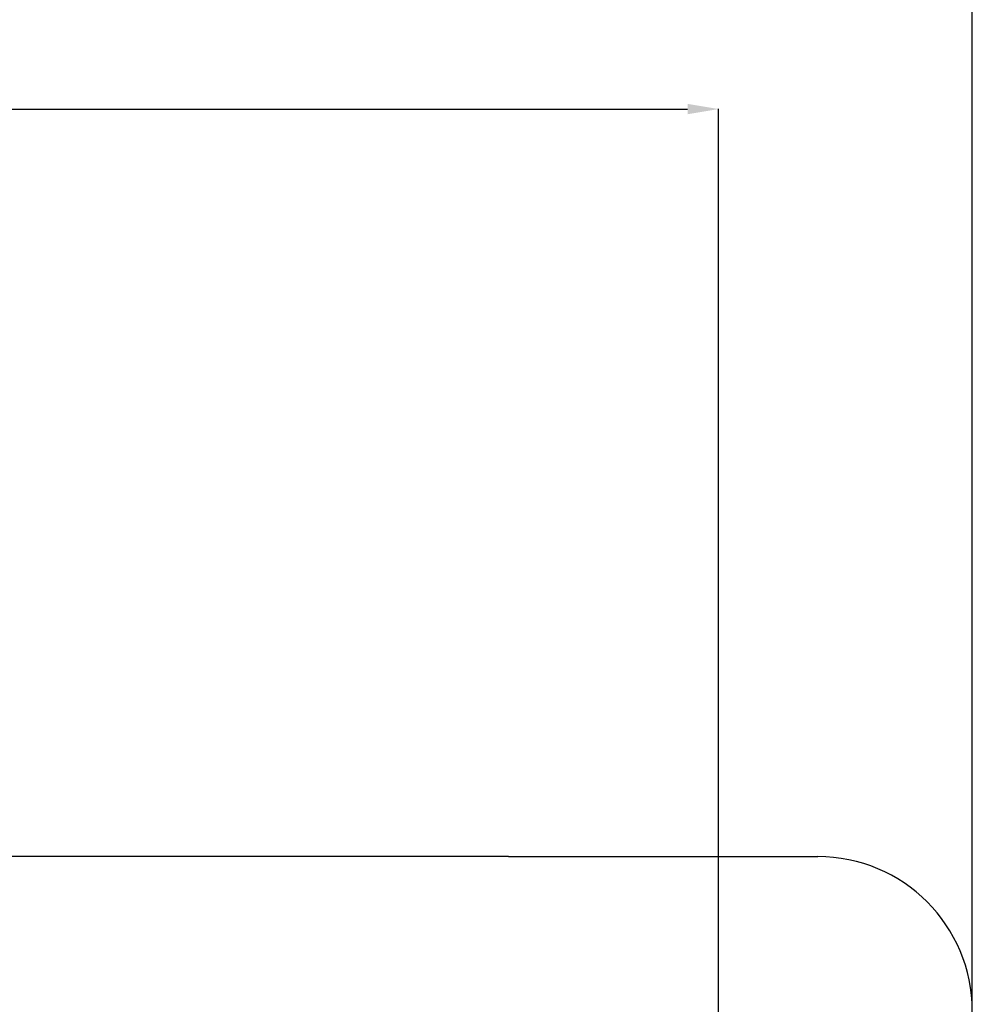
# Model space of a CAD drawing. Units: millimetres. Extents: x 822911 to 842787, y 166384 to 188709.
# Drawn here: x 836622 to 842787, y 174484 to 180858 of the extents above; entities that cross this region are included whole.
import ezdxf

# ---------------------------------------------------------------- set-up
doc = ezdxf.new("R2010")
doc.units = ezdxf.units.MM
doc.header["$PDSIZE"] = -1
doc.layers.add('Зона безопасности', color=5, linetype='Continuous')
doc.layers.add('размер', color=92, linetype='Continuous', lineweight=15)
doc.dimstyles.new('Размер М1.1', dxfattribs={"dimtxt": 300, "dimasz": 200, "dimexe": 1, "dimexo": 1, "dimgap": 50, "dimtad": 1, "dimdec": 0, "dimzin": 0, "dimtxsty": 'Standard', "dimcen": 2.5, "dimazin": 0, "dimtfac": 1, "dimtmove": 0, "dimatfit": 3, "dimfxl": 1, "dimtzin": 0, "dimarcsym": 0})

# ---------------------------------------------------------------- blocks, each defined once
blk = doc.blocks.new('*D13')
at = {"layer": 'Defpoints', "color": 0, "transparency": 16777216}
for p in [(841144.9, 180279.6), (826730.3, 172360), (841144.9, 171661.9)]:
    blk.add_point(p, dxfattribs=at)
at = {"layer": 'размер', "color": 0, "lineweight": -2, "transparency": 16777216}
for p, q in [((826730.3, 172361), (826730.3, 180280.6)), ((826930.3, 180279.6), (840944.9, 180279.6)), ((841144.9, 171662.9), (841144.9, 180280.6))]:
    blk.add_line(p, q, dxfattribs=at)
at = {"layer": 'размер', "color": 0, "transparency": 16777216}
for points in [[(826930.3, 180313), (826930.3, 180246.3), (826730.3, 180279.6)], [(840944.9, 180313), (840944.9, 180246.3), (841144.9, 180279.6)]]:
    blk.add_solid(points, dxfattribs=at)
at = {"layer": 'размер', "color": 0, "transparency": 16777216, "insert": (833934.8, 180629.6), "char_height": 300, "attachment_point": 2}
blk.add_mtext('14300', dxfattribs=at)
blk = doc.blocks.new('*D19')
at = {"layer": 'Defpoints', "color": 0, "transparency": 16777216}
for p in [(842787.4, 181160.4), (825232.8, 172314.9), (842787.4, 171975.7)]:
    blk.add_point(p, dxfattribs=at)
at = {"layer": 'размер', "color": 0, "lineweight": -2, "transparency": 16777216}
for p, q in [((825232.8, 172315.9), (825232.8, 181161.4)), ((825432.8, 181160.4), (842587.4, 181160.4)), ((842787.4, 171976.7), (842787.4, 181161.4))]:
    blk.add_line(p, q, dxfattribs=at)
at = {"layer": 'размер', "color": 0, "transparency": 16777216}
for points in [[(825432.8, 181193.8), (825432.8, 181127.1), (825232.8, 181160.4)], [(842587.4, 181193.8), (842587.4, 181127.1), (842787.4, 181160.4)]]:
    blk.add_solid(points, dxfattribs=at)
at = {"layer": 'размер', "color": 0, "transparency": 16777216, "insert": (834010.1, 181360.4), "char_height": 300, "attachment_point": 5}
blk.add_mtext('17300', dxfattribs=at)

msp = doc.modelspace()

# ---------------------------------------------------------------- linework, layer by layer
at = {"layer": 'Зона безопасности'}
for q in [(836419.7, 175439.9), (841787.4, 175439.9)]:
    msp.add_line((839786.4, 175439.9), q, dxfattribs=at)
msp.add_arc((841787.4, 174439.9), 1000, 0, 90, dxfattribs=at)

# ---------------------------------------------------------------- dimensions: what is measured, and where the dimension line sits
at = {"layer": 'размер'}
dim = msp.add_linear_dim(base=(842787.4, 181160.4), p1=(825232.8, 172314.9), p2=(842787.4, 171975.7), text='17300', dimstyle='Размер М1.1', dxfattribs=at)
dim.commit()
dim.dimension.update_dxf_attribs({"geometry": '*D19', "text_midpoint": (834010.1, 181360.4)})
dim = msp.add_linear_dim(base=(841144.9, 180279.6), p1=(826730.3, 172360), p2=(841144.9, 171661.9), text='14300', dimstyle='Размер М1.1', dxfattribs=at)
dim.commit()
dim.dimension.update_dxf_attribs({"geometry": '*D13', "text_midpoint": (833934.8, 180279.6), "dimtype": 160})

doc.saveas('drawing.dxf')
